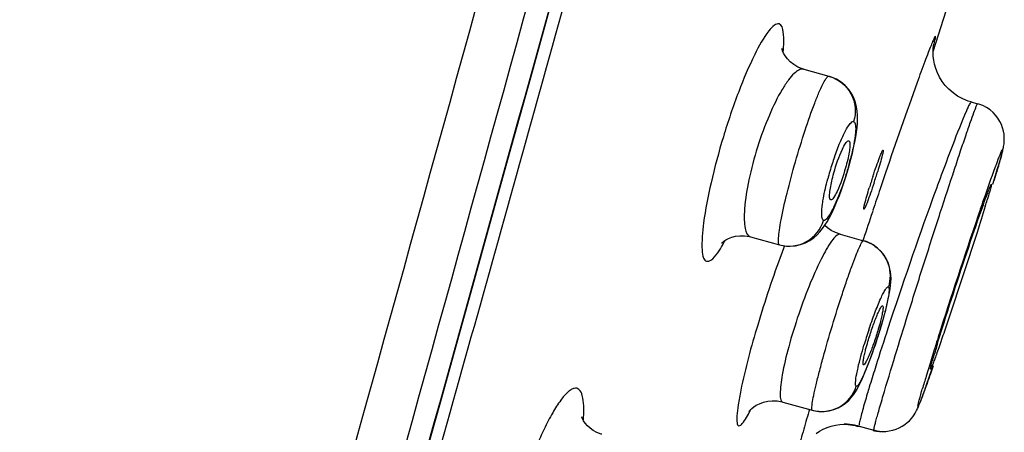
# Model space of a CAD drawing. Units: millimetres. Extents: x 9031 to 10387, y -301 to 1173.
# Drawn here: x 10213 to 10232, y 1082 to 1090 of the extents above; entities that cross this region are included whole.
import ezdxf

# ---------------------------------------------------------------- set-up
doc = ezdxf.new("R2010")
doc.units = ezdxf.units.MM
doc.header["$LTSCALE"] = 19.36
doc.layers.get('0').update_dxf_attribs({"linetype": 'CONTINUOUS'})
doc.layers.add('06___PRT_ALL_SURFS', color=7, linetype='CONTINUOUS')
doc.layers.add('_SURFACE', color=7, linetype='CONTINUOUS')

msp = doc.modelspace()

# ---------------------------------------------------------------- linework, layer by layer
at = {"color": 0, "linetype": 'Continuous'}
for p, q in [((10231.096, 1089.195), (10231.4, 1090.137)), ((10231.666, 1088.28), (10231.568, 1088.333)), ((10231.772, 1088.237), (10231.666, 1088.28)), ((10231.828, 1088.22), (10231.772, 1088.237)), ((10231.826, 1088.22), (10231.952, 1088.186)), ((10232.361, 1087.01), (10232.381, 1087.078)), ((10232.381, 1087.078), (10232.398, 1087.139)), ((10232.398, 1087.139), (10232.413, 1087.192)), ((10232.313, 1086.849), (10232.338, 1086.934)), ((10232.338, 1086.934), (10232.361, 1087.01)), ((10232.247, 1086.636), (10232.273, 1086.717)), ((10232.273, 1086.717), (10232.313, 1086.849)), ((10229.935, 1086.129), (10229.924, 1086.095)), ((10229.753, 1085.58), (10229.742, 1085.546)), ((10229.99, 1083.124), (10229.976, 1083.079)), ((10231.021, 1082.912), (10231.072, 1083.06)), ((10230.974, 1082.78), (10231.021, 1082.912)), ((10230.92, 1082.629), (10230.946, 1082.701)), ((10230.946, 1082.701), (10230.974, 1082.78)), ((10230.856, 1082.455), (10230.875, 1082.507)), ((10230.875, 1082.507), (10230.897, 1082.564)), ((10230.897, 1082.564), (10230.92, 1082.629)), ((10229.593, 1081.978), (10229.627, 1081.969)), ((10229.627, 1081.969), (10229.667, 1081.958)), ((10229.639, 1081.977), (10229.636, 1081.974)), ((10229.67, 1081.968), (10229.954, 1081.89)), ((10230.064, 1081.866), (10230.102, 1081.866))]:
    msp.add_line(p, q, dxfattribs=at)
for points in [[(10219.103, 1073.512), (10219.397, 1074.561), (10219.696, 1075.627), (10219.999, 1076.71), (10220.307, 1077.813), (10220.621, 1078.935), (10220.939, 1080.076), (10221.264, 1081.239), (10221.594, 1082.423), (10221.93, 1083.629), (10222.272, 1084.858), (10222.62, 1086.111), (10222.975, 1087.388), (10223.337, 1088.691), (10223.705, 1090.02), (10224.08, 1091.375)], [(10231.568, 1088.333), (10231.479, 1088.395), (10231.4, 1088.464), (10231.33, 1088.539), (10231.27, 1088.617), (10231.219, 1088.699), (10231.178, 1088.783), (10231.146, 1088.866), (10231.123, 1088.947), (10231.107, 1089.025), (10231.099, 1089.096), (10231.096, 1089.159), (10231.096, 1089.213), (10231.099, 1089.257), (10231.102, 1089.289), (10231.105, 1089.31), (10231.108, 1089.325), (10231.11, 1089.334), (10231.11, 1089.336)], [(10232.413, 1087.192), (10232.42, 1087.216), (10232.426, 1087.238), (10232.431, 1087.259), (10232.436, 1087.28), (10232.441, 1087.3), (10232.445, 1087.319), (10232.45, 1087.339), (10232.454, 1087.361), (10232.458, 1087.387), (10232.462, 1087.415), (10232.466, 1087.45), (10232.468, 1087.494), (10232.467, 1087.545), (10232.462, 1087.599), (10232.451, 1087.658), (10232.435, 1087.72), (10232.412, 1087.782), (10232.382, 1087.844), (10232.345, 1087.905), (10232.301, 1087.963), (10232.25, 1088.017), (10232.192, 1088.066), (10232.127, 1088.11), (10232.056, 1088.148), (10231.978, 1088.178), (10231.952, 1088.185)], [(10229.953, 1081.89), (10229.964, 1081.888), (10230.037, 1081.873), (10230.11, 1081.866), (10230.181, 1081.866), (10230.25, 1081.874), (10230.317, 1081.888), (10230.382, 1081.908), (10230.442, 1081.934), (10230.498, 1081.964), (10230.55, 1081.997), (10230.596, 1082.034), (10230.637, 1082.072), (10230.673, 1082.11), (10230.703, 1082.148), (10230.727, 1082.182), (10230.747, 1082.214), (10230.764, 1082.243), (10230.776, 1082.268), (10230.787, 1082.289), (10230.796, 1082.309), (10230.805, 1082.329), (10230.813, 1082.348), (10230.821, 1082.368), (10230.829, 1082.388), (10230.838, 1082.409), (10230.846, 1082.431), (10230.856, 1082.455)], [(10228.838, 1081.828), (10228.903, 1081.87), (10228.974, 1081.907), (10229.049, 1081.939), (10229.129, 1081.966), (10229.212, 1081.986), (10229.299, 1081.999), (10229.389, 1082.004), (10229.481, 1082.002), (10229.575, 1081.99), (10229.669, 1081.969)], [(10229.373, 1082.004), (10229.399, 1082.004), (10229.5, 1081.995), (10229.593, 1081.978)], [(10229.941, 1081.883), (10229.976, 1081.876), (10230.064, 1081.866)]]:
    msp.add_lwpolyline(points, dxfattribs=at)
for centre, radius, start, end in [((10218.592, 1090.405), 11.966, 341.746, 342.8637), ((10241.028, 1083.128), 11.68, 161.7656, 162.9066), ((10361.658, 1042.211), 138.852, 161.24719, 161.3813), ((10370.6, 1039.199), 148.287, 161.38125, 161.54953), ((10211.027, 1092.688), 22.048, 342.9087, 343.2477), ((10377.091, 1037.034), 155.13, 161.56297, 161.7634), ((10327.405, 1053.316), 100.89, 161.00314, 162.39729), ((10242.675, 1079.818), 15.5, 158.7145, 159.2739), ((10294.615, 1062.742), 67.763, 161.84868, 162.49553), ((10306.035, 1060.068), 78.479, 162.37776, 162.67456), ((10285.129, 1066.576), 56.583, 162.6618, 163.0306), ((10251.429, 1077.368), 21.174, 163.1951, 163.515), ((10270.907, 1070.232), 42.9, 162.5744, 163.0806), ((10270.04, 1071.181), 40.807, 163.0315, 163.2638), ((10253.748, 1076.061), 23.8, 163.2194, 163.855), ((10271.607, 1069.51), 44.758, 163.3994, 163.92), ((10229.361, 1080.997), 1.008, 76.718, 88.7746), ((10230.096, 1082.563), 0.697, 257.1437, 264.3996), ((10230.098, 1082.579), 0.713, 264.3849, 269.3031)]:
    msp.add_arc(centre, radius, start, end, dxfattribs=at)
for points, knots in [([(10213.483, 1053.553), (10213.745, 1054.531), (10214.323, 1056.567), (10215.515, 1060.796), (10217.062, 1066.262), (10218.921, 1072.891), (10221.411, 1081.783), (10224.505, 1092.925), (10226.964, 1101.847), (10228.192, 1106.31)], [0, 0, 0, 0, 0.055483, 0.115926, 0.240661, 0.366627, 0.493074, 0.74645, 1, 1, 1, 1]), ([(10228.289, 1105.728), (10227.068, 1101.288), (10225.231, 1094.629), (10222.766, 1085.758), (10220.91, 1079.115), (10219.047, 1072.488), (10217.494, 1066.982), (10216.253, 1062.606), (10215.334, 1059.384), (10214.588, 1056.766), (10214.033, 1054.791), (10213.783, 1053.861), (10213.676, 1053.419)], [0, 0, 0, 0, 0.254375, 0.381512, 0.508567, 0.635405, 0.761736, 0.824537, 0.886682, 0.946791, 0.974896, 1, 1, 1, 1]), ([(10228.124, 1089.724), (10228.095, 1089.731), (10228.011, 1089.694), (10227.846, 1089.498), (10227.608, 1089.064), (10227.321, 1088.378), (10227.041, 1087.549), (10226.814, 1086.703), (10226.67, 1085.975), (10226.626, 1085.481), (10226.652, 1085.231), (10226.701, 1085.154), (10226.728, 1085.146)], [0, 0, 0, 0, 0.018088, 0.049269, 0.156929, 0.314641, 0.500568, 0.686829, 0.844981, 0.952123, 0.982711, 1, 1, 1, 1]), ([(10228.203, 1089.185), (10228.216, 1089.313), (10228.233, 1089.475), (10228.181, 1089.709), (10228.124, 1089.724)], [0, 0, 0, 0, 0.686067, 1, 1, 1, 1]), ([(10231.106, 1089.313), (10231.115, 1089.346), (10231.127, 1089.402), (10231.143, 1089.448), (10231.142, 1089.499), (10231.113, 1089.446), (10231.093, 1089.4), (10231.048, 1089.293), (10230.996, 1089.16), (10230.956, 1089.056), (10230.935, 1088.998)], [0, 0, 0, 0, 0.140936, 0.224401, 0.251095, 0.287502, 0.381244, 0.532265, 0.739232, 1, 1, 1, 1]), ([(10230.935, 1088.998), (10230.885, 1088.864), (10230.623, 1088.151), (10230.376, 1087.434), (10230.177, 1086.85)], [0, 0, 0, 0, 0.187963, 1, 1, 1, 1]), ([(10230.157, 1082.637), (10230.313, 1083.165), (10230.572, 1084.005), (10230.933, 1085.154), (10231.223, 1086.055), (10231.454, 1086.762), (10231.62, 1087.261), (10231.723, 1087.566), (10231.809, 1087.812), (10231.872, 1087.998), (10231.921, 1088.112), (10231.938, 1088.172), (10231.95, 1088.185)], [0, 0, 0, 0, 0.283317, 0.452327, 0.61962, 0.770134, 0.83477, 0.890309, 0.935493, 0.9693, 0.990949, 1, 1, 1, 1]), ([(10231.828, 1088.22), (10231.825, 1088.22), (10231.817, 1088.21), (10231.799, 1088.182), (10231.783, 1088.149), (10231.771, 1088.124)], [0, 0, 0, 0, 0.079464, 0.269524, 1, 1, 1, 1]), ([(10231.95, 1088.185), (10231.951, 1088.185), (10231.951, 1088.185), (10231.952, 1088.186), (10231.952, 1088.185)], [0, 0, 0, 0, 0.621246, 1, 1, 1, 1]), ([(10231.737, 1088.047), (10231.642, 1087.832), (10231.423, 1087.268), (10230.905, 1085.874), (10230.499, 1084.691), (10230.224, 1083.853)], [0, 0, 0, 0, 0.158417, 0.406713, 1, 1, 1, 1]), ([(10229.345, 1087.306), (10229.366, 1087.351), (10229.391, 1087.402), (10229.45, 1087.479), (10229.469, 1087.471)], [0, 0, 0, 0, 0.702866, 1, 1, 1, 1]), ([(10229.469, 1087.471), (10229.481, 1087.467), (10229.493, 1087.423), (10229.49, 1087.352), (10229.476, 1087.239), (10229.458, 1087.155), (10229.448, 1087.108)], [0, 0, 0, 0, 0.099252, 0.30286, 0.610538, 1, 1, 1, 1]), ([(10229.14, 1086.689), (10229.152, 1086.743), (10229.207, 1086.953), (10229.276, 1087.16), (10229.345, 1087.306)], [0, 0, 0, 0, 0.256878, 1, 1, 1, 1]), ([(10229.934, 1086.782), (10229.956, 1086.849), (10229.998, 1086.972), (10230.05, 1087.115), (10230.085, 1087.204), (10230.105, 1087.253), (10230.118, 1087.275), (10230.127, 1087.293), (10230.131, 1087.292)], [0, 0, 0, 0, 0.387255, 0.70874, 0.830958, 0.921843, 0.978428, 1, 1, 1, 1]), ([(10230.129, 1087.255), (10230.125, 1087.234), (10230.096, 1087.108), (10230.059, 1086.984), (10230.026, 1086.88)], [0, 0, 0, 0, 0.159918, 1, 1, 1, 1]), ([(10230.131, 1087.292), (10230.134, 1087.291), (10230.131, 1087.273), (10230.131, 1087.263), (10230.129, 1087.255)], [0, 0, 0, 0, 0.274839, 1, 1, 1, 1]), ([(10232.322, 1087.034), (10232.355, 1087.123), (10232.485, 1087.463), (10232.397, 1087.134), (10232.374, 1087.055)], [0, 0, 0, 0, 0.534399, 1, 1, 1, 1]), ([(10229.448, 1087.108), (10229.435, 1087.054), (10229.38, 1086.845), (10229.311, 1086.639), (10229.243, 1086.494)], [0, 0, 0, 0, 0.257364, 1, 1, 1, 1]), ([(10232.374, 1087.055), (10232.367, 1087.031), (10232.333, 1086.914), (10232.297, 1086.799), (10232.269, 1086.707)], [0, 0, 0, 0, 0.211597, 1, 1, 1, 1]), ([(10232.01, 1086.157), (10232.04, 1086.246), (10232.142, 1086.539), (10232.246, 1086.832), (10232.322, 1087.034)], [0, 0, 0, 0, 0.303261, 1, 1, 1, 1]), ([(10229.122, 1086.329), (10229.111, 1086.331), (10229.095, 1086.374), (10229.102, 1086.489), (10229.121, 1086.604), (10229.14, 1086.689)], [0, 0, 0, 0, 0.093923, 0.29455, 1, 1, 1, 1]), ([(10229.243, 1086.494), (10229.223, 1086.451), (10229.195, 1086.399), (10229.143, 1086.325), (10229.122, 1086.329)], [0, 0, 0, 0, 0.69262, 1, 1, 1, 1]), ([(10229.956, 1086.657), (10229.933, 1086.59), (10229.892, 1086.469), (10229.841, 1086.325), (10229.805, 1086.236), (10229.785, 1086.188), (10229.773, 1086.166), (10229.764, 1086.148), (10229.76, 1086.149)], [0, 0, 0, 0, 0.387551, 0.709082, 0.83125, 0.922055, 0.978531, 1, 1, 1, 1]), ([(10229.762, 1086.186), (10229.765, 1086.207), (10229.795, 1086.333), (10229.832, 1086.457), (10229.864, 1086.561)], [0, 0, 0, 0, 0.159938, 1, 1, 1, 1]), ([(10232.101, 1086.342), (10232.116, 1086.384), (10232.143, 1086.457), (10232.178, 1086.545), (10232.2, 1086.603), (10232.212, 1086.623), (10232.216, 1086.632), (10232.218, 1086.631)], [0, 0, 0, 0, 0.42863, 0.741845, 0.932898, 0.981762, 1, 1, 1, 1]), ([(10232.194, 1086.521), (10232.19, 1086.508), (10232.172, 1086.445), (10232.154, 1086.383), (10232.139, 1086.333)], [0, 0, 0, 0, 0.206146, 1, 1, 1, 1]), ([(10232.218, 1086.631), (10232.22, 1086.631), (10232.216, 1086.617), (10232.215, 1086.6), (10232.205, 1086.563), (10232.198, 1086.537), (10232.194, 1086.521)], [0, 0, 0, 0, 0.067607, 0.256295, 0.567447, 1, 1, 1, 1]), ([(10231.895, 1085.754), (10231.914, 1085.811), (10231.982, 1086.007), (10232.051, 1086.203), (10232.101, 1086.342)], [0, 0, 0, 0, 0.28911, 1, 1, 1, 1]), ([(10229.76, 1086.149), (10229.757, 1086.15), (10229.759, 1086.168), (10229.76, 1086.177), (10229.762, 1086.186)], [0, 0, 0, 0, 0.275053, 1, 1, 1, 1]), ([(10232.101, 1086.208), (10232.049, 1086.039), (10231.798, 1085.247), (10231.538, 1084.457), (10231.327, 1083.837)], [0, 0, 0, 0, 0.212457, 1, 1, 1, 1]), ([(10231.159, 1083.49), (10231.207, 1083.65), (10231.443, 1084.407), (10231.691, 1085.162), (10231.895, 1085.754)], [0, 0, 0, 0, 0.210419, 1, 1, 1, 1]), ([(10226.728, 1085.146), (10226.785, 1085.133), (10226.947, 1085.294), (10227.025, 1085.437), (10227.085, 1085.548)], [0, 0, 0, 0, 0.315647, 1, 1, 1, 1]), ([(10228.178, 1085.303), (10228.006, 1084.847), (10227.716, 1083.973), (10227.473, 1083.083), (10227.387, 1082.658)], [0, 0, 0, 0, 0.52929, 1, 1, 1, 1]), ([(10229.838, 1083.602), (10229.864, 1083.688), (10229.916, 1083.851), (10229.987, 1084.043), (10230.041, 1084.168), (10230.075, 1084.235), (10230.096, 1084.271), (10230.116, 1084.292), (10230.122, 1084.29)], [0, 0, 0, 0, 0.359671, 0.684703, 0.813468, 0.910943, 0.973044, 1, 1, 1, 1]), ([(10230.122, 1084.29), (10230.129, 1084.287), (10230.132, 1084.257), (10230.128, 1084.212), (10230.115, 1084.134), (10230.102, 1084.076), (10230.094, 1084.042)], [0, 0, 0, 0, 0.085871, 0.283655, 0.59411, 1, 1, 1, 1]), ([(10230.094, 1084.042), (10230.09, 1084.026), (10230.072, 1083.957), (10230.053, 1083.889), (10230.038, 1083.836)], [0, 0, 0, 0, 0.230815, 1, 1, 1, 1]), ([(10230.038, 1083.836), (10230.012, 1083.751), (10229.96, 1083.589), (10229.89, 1083.399), (10229.836, 1083.274), (10229.803, 1083.207), (10229.781, 1083.17), (10229.762, 1083.148), (10229.755, 1083.15)], [0, 0, 0, 0, 0.357622, 0.681294, 0.810096, 0.908239, 0.971633, 1, 1, 1, 1]), ([(10231.327, 1083.837), (10231.29, 1083.729), (10231.237, 1083.577), (10231.171, 1083.387), (10231.131, 1083.275), (10231.098, 1083.189), (10231.074, 1083.12), (10231.056, 1083.091), (10231.049, 1083.064), (10231.044, 1083.065)], [0, 0, 0, 0, 0.416053, 0.5881, 0.732584, 0.847418, 0.930979, 0.981901, 1, 1, 1, 1]), ([(10229.783, 1083.396), (10229.786, 1083.411), (10229.804, 1083.481), (10229.823, 1083.549), (10229.838, 1083.602)], [0, 0, 0, 0, 0.230636, 1, 1, 1, 1]), ([(10229.755, 1083.15), (10229.749, 1083.151), (10229.744, 1083.182), (10229.749, 1083.225), (10229.761, 1083.304), (10229.775, 1083.362), (10229.783, 1083.396)], [0, 0, 0, 0, 0.081781, 0.277609, 0.589522, 1, 1, 1, 1]), ([(10231.044, 1083.065), (10231.043, 1083.065), (10231.044, 1083.076), (10231.046, 1083.088), (10231.052, 1083.115), (10231.065, 1083.166), (10231.09, 1083.256), (10231.112, 1083.332), (10231.125, 1083.377)], [0, 0, 0, 0, 0.017177, 0.065267, 0.144939, 0.255888, 0.569861, 1, 1, 1, 1]), ([(10231.097, 1083.133), (10231.08, 1083.082), (10231.018, 1082.905), (10230.956, 1082.729), (10230.911, 1082.605)], [0, 0, 0, 0, 0.293246, 1, 1, 1, 1]), ([(10224.352, 1082.078), (10224.358, 1082.171), (10224.364, 1082.334), (10224.343, 1082.535), (10224.294, 1082.661), (10224.225, 1082.701), (10224.17, 1082.698), (10224.112, 1082.672), (10224.02, 1082.6), (10223.897, 1082.45), (10223.745, 1082.208), (10223.646, 1082.017), (10223.594, 1081.91)], [0, 0, 0, 0, 0.164964, 0.283947, 0.359681, 0.38787, 0.416907, 0.452569, 0.497951, 0.621882, 0.790562, 1, 1, 1, 1]), ([(10229.864, 1082.717), (10229.851, 1082.674), (10229.806, 1082.525), (10229.762, 1082.376), (10229.733, 1082.269)], [0, 0, 0, 0, 0.2879, 1, 1, 1, 1]), ([(10230.911, 1082.605), (10230.879, 1082.516), (10230.734, 1082.147), (10230.855, 1082.569), (10230.887, 1082.679)], [0, 0, 0, 0, 0.449828, 1, 1, 1, 1]), ([(10227.387, 1082.658), (10227.368, 1082.565), (10227.337, 1082.402), (10227.312, 1082.186), (10227.305, 1082.059), (10227.327, 1081.979), (10227.347, 1081.974)], [0, 0, 0, 0, 0.410325, 0.716545, 0.910882, 1, 1, 1, 1]), ([(10229.953, 1081.89), (10229.949, 1081.892), (10229.958, 1081.916), (10229.96, 1081.946), (10229.979, 1082.011), (10229.999, 1082.093), (10230.03, 1082.199), (10230.082, 1082.383), (10230.125, 1082.531), (10230.157, 1082.637)], [0, 0, 0, 0, 0.017305, 0.066282, 0.147021, 0.259018, 0.401554, 0.573716, 1, 1, 1, 1]), ([(10227.347, 1081.974), (10227.361, 1081.971), (10227.401, 1081.994), (10227.481, 1082.098), (10227.54, 1082.207), (10227.583, 1082.291)], [0, 0, 0, 0, 0.104492, 0.298447, 1, 1, 1, 1]), ([(10229.733, 1082.269), (10229.721, 1082.226), (10229.702, 1082.154), (10229.676, 1082.055), (10229.671, 1082.009), (10229.662, 1081.971), (10229.669, 1081.969)], [0, 0, 0, 0, 0.431363, 0.743071, 0.932127, 1, 1, 1, 1]), ([(10229.636, 1081.974), (10229.635, 1081.973), (10229.632, 1081.97), (10229.629, 1081.968), (10229.627, 1081.969)], [0, 0, 0, 0, 0.630918, 1, 1, 1, 1]), ([(10223.594, 1081.91), (10223.546, 1081.808), (10223.341, 1081.353), (10223.177, 1080.881), (10223.065, 1080.511)], [0, 0, 0, 0, 0.225439, 1, 1, 1, 1]), ([(10228.6, 1081.907), (10228.582, 1081.841), (10228.548, 1081.722), (10228.507, 1081.569), (10228.472, 1081.441), (10228.464, 1081.388), (10228.446, 1081.317), (10228.471, 1081.339), (10228.478, 1081.36), (10228.502, 1081.41), (10228.518, 1081.452), (10228.53, 1081.484)], [0, 0, 0, 0, 0.263912, 0.474795, 0.630727, 0.730168, 0.772809, 0.792561, 0.823145, 0.867949, 1, 1, 1, 1])]:
    msp.add_open_spline(points, degree=3, knots=knots, dxfattribs=at)
msp.add_open_spline([(10231.771, 1088.124), (10231.759, 1088.099), (10231.748, 1088.073), (10231.737, 1088.047)], degree=3, dxfattribs=at)
at = {"layer": '06___PRT_ALL_SURFS', "color": 0, "linetype": 'Continuous'}
for centre, radius, start, end in [((1741.143, 3434.715), 8799.276, 344.3607592, 344.5585605), ((1109.846, 3608.55), 9455.009, 344.3784525, 344.5618596)]:
    msp.add_arc(centre, radius, start, end, dxfattribs=at)
at = {"layer": '_SURFACE', "color": 0, "linetype": 'Continuous'}
for p, q in [((10228.6, 1088.85), (10229.087, 1088.716)), ((10229.087, 1088.716), (10229.097, 1088.713)), ((10229.585, 1087.445), (10229.603, 1087.544)), ((10229.477, 1086.995), (10229.509, 1087.113)), ((10229.367, 1086.64), (10229.405, 1086.756)), ((10229.327, 1086.527), (10229.367, 1086.64)), ((10229.207, 1086.22), (10229.247, 1086.316)), ((10227.575, 1085.617), (10228.136, 1085.463)), ((10229.301, 1085.667), (10229.754, 1085.542)), ((10230.055, 1083.767), (10230.09, 1083.882)), ((10229.98, 1083.534), (10230.018, 1083.65)), ((10230.018, 1083.65), (10230.055, 1083.767)), ((10228.195, 1082.432), (10228.765, 1082.275))]:
    msp.add_line(p, q, dxfattribs=at)
for points in [[(10228.594, 1088.852), (10228.575, 1088.858), (10228.487, 1088.893), (10228.408, 1088.94), (10228.341, 1088.993), (10228.286, 1089.05), (10228.243, 1089.108), (10228.213, 1089.161), (10228.194, 1089.204), (10228.183, 1089.238), (10228.179, 1089.25)], [(10229.603, 1087.544), (10229.617, 1087.638), (10229.628, 1087.724), (10229.635, 1087.806), (10229.639, 1087.885), (10229.638, 1087.965), (10229.632, 1088.044), (10229.62, 1088.126), (10229.598, 1088.21), (10229.566, 1088.297), (10229.523, 1088.381), (10229.469, 1088.461), (10229.402, 1088.535), (10229.324, 1088.602), (10229.235, 1088.657), (10229.137, 1088.7), (10229.097, 1088.713)], [(10229.509, 1087.113), (10229.538, 1087.229), (10229.563, 1087.339), (10229.585, 1087.445)], [(10229.405, 1086.756), (10229.442, 1086.876), (10229.477, 1086.995)], [(10229.247, 1086.316), (10229.287, 1086.418), (10229.327, 1086.527)], [(10228.136, 1085.463), (10228.236, 1085.443), (10228.341, 1085.437), (10228.443, 1085.446), (10228.541, 1085.468), (10228.632, 1085.502), (10228.716, 1085.546), (10228.792, 1085.599), (10228.858, 1085.656), (10228.914, 1085.715), (10228.964, 1085.777), (10229.009, 1085.841), (10229.05, 1085.906), (10229.089, 1085.975), (10229.128, 1086.05), (10229.167, 1086.132), (10229.207, 1086.22)], [(10229.301, 1085.667), (10229.21, 1085.699), (10229.129, 1085.741), (10229.057, 1085.792), (10229.007, 1085.838)], [(10227.023, 1085.502), (10227.02, 1085.498), (10227.017, 1085.494), (10227.022, 1085.5), (10227.038, 1085.514), (10227.063, 1085.534), (10227.1, 1085.558), (10227.15, 1085.585), (10227.213, 1085.61), (10227.286, 1085.629), (10227.369, 1085.639), (10227.46, 1085.638), (10227.552, 1085.623), (10227.575, 1085.617)], [(10230.232, 1085.108), (10230.196, 1085.187), (10230.15, 1085.262), (10230.093, 1085.334), (10230.023, 1085.401), (10229.94, 1085.461), (10229.844, 1085.51), (10229.754, 1085.542)], [(10230.242, 1084.471), (10230.257, 1084.547), (10230.268, 1084.616), (10230.276, 1084.682), (10230.282, 1084.746), (10230.284, 1084.812), (10230.282, 1084.88), (10230.273, 1084.952), (10230.257, 1085.028), (10230.232, 1085.108)], [(10230.181, 1084.205), (10230.204, 1084.3), (10230.225, 1084.389), (10230.242, 1084.471)], [(10230.09, 1083.882), (10230.123, 1083.995), (10230.153, 1084.102), (10230.181, 1084.205)], [(10229.862, 1083.206), (10229.901, 1083.31), (10229.94, 1083.42), (10229.98, 1083.534)], [(10228.765, 1082.275), (10228.785, 1082.27), (10228.891, 1082.252), (10228.994, 1082.251), (10229.09, 1082.263), (10229.179, 1082.286), (10229.262, 1082.319), (10229.339, 1082.362), (10229.408, 1082.412), (10229.467, 1082.464), (10229.516, 1082.518), (10229.559, 1082.572), (10229.596, 1082.626), (10229.628, 1082.68), (10229.658, 1082.735), (10229.689, 1082.795), (10229.721, 1082.862), (10229.754, 1082.936), (10229.788, 1083.018), (10229.825, 1083.108), (10229.862, 1083.206)], [(10227.55, 1082.263), (10227.547, 1082.257), (10227.541, 1082.248), (10227.54, 1082.246), (10227.544, 1082.251), (10227.553, 1082.262), (10227.571, 1082.281), (10227.599, 1082.307), (10227.637, 1082.337), (10227.686, 1082.369), (10227.748, 1082.4), (10227.823, 1082.428), (10227.905, 1082.447), (10227.994, 1082.456), (10228.089, 1082.452), (10228.184, 1082.435), (10228.195, 1082.432)], [(10224.705, 1081.81), (10224.692, 1081.814), (10224.612, 1081.844), (10224.541, 1081.883), (10224.48, 1081.927), (10224.429, 1081.974), (10224.388, 1082.022), (10224.357, 1082.067), (10224.335, 1082.107), (10224.321, 1082.14), (10224.319, 1082.147)]]:
    msp.add_lwpolyline(points, dxfattribs=at)
for centre, radius, start, end in [((10234.733, 1085.236), 5.864, 160.9121, 162.2255), ((10223.926, 1088.541), 5.754, 344.9117, 345.7189), ((10234.909, 1085.178), 6.05, 162.2078, 165.0882), ((10229.573, 1084.884), 0.683, 65.0343, 74.5508), ((10229.564, 1084.864), 0.704, 62.2853, 65.0732), ((10229.56, 1084.858), 0.712, 54.8009, 62.2806), ((10238.878, 1080.816), 9.511, 161.5902, 163.4408)]:
    msp.add_arc(centre, radius, start, end, dxfattribs=at)
for points, knots in [([(10228.6, 1088.85), (10228.536, 1088.868), (10228.414, 1088.778), (10228.296, 1088.635), (10228.121, 1088.368), (10227.916, 1087.939), (10227.7, 1087.353), (10227.541, 1086.748), (10227.462, 1086.278), (10227.451, 1085.958), (10227.464, 1085.777), (10227.514, 1085.635), (10227.575, 1085.617)], [0, 0, 0, 0, 0.055174, 0.102361, 0.162907, 0.317791, 0.500532, 0.683947, 0.839806, 0.900332, 0.946979, 1, 1, 1, 1]), ([(10228.136, 1085.463), (10228.123, 1085.467), (10228.111, 1085.524), (10228.115, 1085.611), (10228.132, 1085.764), (10228.182, 1086.05), (10228.283, 1086.493), (10228.438, 1087.069), (10228.615, 1087.648), (10228.77, 1088.094), (10228.887, 1088.387), (10228.958, 1088.546), (10229.015, 1088.649), (10229.052, 1088.703), (10229.072, 1088.714)], [0, 0, 0, 0, 0.012428, 0.040343, 0.084459, 0.143468, 0.297642, 0.481023, 0.667198, 0.829507, 0.894374, 0.945295, 0.980688, 1, 1, 1, 1]), ([(10229.072, 1088.714), (10229.074, 1088.715), (10229.079, 1088.717), (10229.085, 1088.717), (10229.087, 1088.716)], [0, 0, 0, 0, 0.545528, 1, 1, 1, 1]), ([(10229.097, 1088.713), (10229.268, 1088.663), (10229.582, 1088.412), (10229.615, 1088.013), (10229.563, 1087.841)], [0, 0, 0, 0, 0.497806, 1, 1, 1, 1]), ([(10229.191, 1087.154), (10229.225, 1087.251), (10229.288, 1087.422), (10229.394, 1087.647), (10229.467, 1087.776), (10229.539, 1087.848), (10229.563, 1087.841)], [0, 0, 0, 0, 0.385809, 0.697278, 0.904607, 1, 1, 1, 1]), ([(10229.563, 1087.841), (10229.585, 1087.835), (10229.607, 1087.744), (10229.597, 1087.607), (10229.564, 1087.38), (10229.525, 1087.214), (10229.502, 1087.121)], [0, 0, 0, 0, 0.094724, 0.299964, 0.610916, 1, 1, 1, 1]), ([(10229.481, 1087.043), (10229.46, 1086.967), (10229.378, 1086.684), (10229.279, 1086.405), (10229.187, 1086.21)], [0, 0, 0, 0, 0.267955, 1, 1, 1, 1]), ([(10228.962, 1086.257), (10228.967, 1086.292), (10228.993, 1086.453), (10229.03, 1086.612), (10229.063, 1086.735)], [0, 0, 0, 0, 0.219865, 1, 1, 1, 1]), ([(10228.983, 1085.936), (10228.972, 1085.939), (10228.951, 1085.973), (10228.941, 1086.081), (10228.951, 1086.181), (10228.962, 1086.257)], [0, 0, 0, 0, 0.110764, 0.308345, 1, 1, 1, 1]), ([(10229.145, 1086.125), (10229.118, 1086.073), (10229.083, 1086.009), (10229.009, 1085.928), (10228.983, 1085.936)], [0, 0, 0, 0, 0.688679, 1, 1, 1, 1]), ([(10228.136, 1085.463), (10228.304, 1085.417), (10228.692, 1085.461), (10228.932, 1085.768), (10228.983, 1085.936)], [0, 0, 0, 0, 0.497856, 1, 1, 1, 1]), ([(10229.301, 1085.667), (10229.282, 1085.672), (10229.224, 1085.642), (10229.108, 1085.505), (10228.931, 1085.196), (10228.715, 1084.713), (10228.497, 1084.128), (10228.313, 1083.53), (10228.189, 1083.017), (10228.142, 1082.668), (10228.147, 1082.493), (10228.177, 1082.437), (10228.195, 1082.432)], [0, 0, 0, 0, 0.017299, 0.048565, 0.156732, 0.315116, 0.501737, 0.688716, 0.847282, 0.954063, 0.983978, 1, 1, 1, 1]), ([(10228.765, 1082.275), (10228.753, 1082.279), (10228.759, 1082.34), (10228.765, 1082.421), (10228.797, 1082.579), (10228.841, 1082.776), (10228.902, 1083.02), (10229.004, 1083.401), (10229.151, 1083.907), (10229.308, 1084.411), (10229.435, 1084.79), (10229.521, 1085.034), (10229.597, 1085.234), (10229.659, 1085.39), (10229.707, 1085.482), (10229.734, 1085.535), (10229.749, 1085.541)], [0, 0, 0, 0, 0.010842, 0.038946, 0.084136, 0.144798, 0.21872, 0.303127, 0.490456, 0.67903, 0.765, 0.841122, 0.904623, 0.953223, 0.985252, 1, 1, 1, 1]), ([(10229.749, 1085.541), (10229.75, 1085.542), (10229.752, 1085.542), (10229.754, 1085.542), (10229.754, 1085.542)], [0, 0, 0, 0, 0.531788, 1, 1, 1, 1]), ([(10229.971, 1085.439), (10230.089, 1085.356), (10230.277, 1085.105), (10230.276, 1084.793), (10230.232, 1084.655)], [0, 0, 0, 0, 0.499406, 1, 1, 1, 1]), ([(10229.854, 1083.82), (10229.891, 1083.932), (10229.963, 1084.136), (10230.059, 1084.373), (10230.128, 1084.52), (10230.17, 1084.594), (10230.198, 1084.637), (10230.223, 1084.657), (10230.232, 1084.655)], [0, 0, 0, 0, 0.384025, 0.702129, 0.823272, 0.913992, 0.972205, 1, 1, 1, 1]), ([(10230.232, 1084.655), (10230.239, 1084.653), (10230.248, 1084.626), (10230.246, 1084.551), (10230.222, 1084.391), (10230.164, 1084.152), (10230.112, 1083.966), (10230.081, 1083.864)], [0, 0, 0, 0, 0.02752, 0.083951, 0.291622, 0.608756, 1, 1, 1, 1]), ([(10230.081, 1083.864), (10230.056, 1083.78), (10229.96, 1083.476), (10229.853, 1083.174), (10229.758, 1082.963)], [0, 0, 0, 0, 0.273989, 1, 1, 1, 1]), ([(10229.622, 1082.977), (10229.63, 1083.016), (10229.669, 1083.201), (10229.719, 1083.383), (10229.762, 1083.527)], [0, 0, 0, 0, 0.208986, 1, 1, 1, 1]), ([(10229.614, 1082.735), (10229.606, 1082.737), (10229.597, 1082.765), (10229.599, 1082.843), (10229.611, 1082.919), (10229.622, 1082.977)], [0, 0, 0, 0, 0.092967, 0.286662, 1, 1, 1, 1]), ([(10229.758, 1082.963), (10229.731, 1082.903), (10229.693, 1082.825), (10229.647, 1082.754), (10229.622, 1082.733), (10229.614, 1082.735)], [0, 0, 0, 0, 0.712163, 0.907455, 1, 1, 1, 1]), ([(10228.765, 1082.275), (10228.932, 1082.229), (10229.317, 1082.27), (10229.56, 1082.57), (10229.614, 1082.735)], [0, 0, 0, 0, 0.499127, 1, 1, 1, 1])]:
    msp.add_open_spline(points, degree=3, knots=knots, dxfattribs=at)
msp.add_open_spline([(10229.187, 1086.21), (10229.174, 1086.182), (10229.16, 1086.153), (10229.145, 1086.125)], degree=3, dxfattribs=at)

doc.saveas('drawing.dxf')
